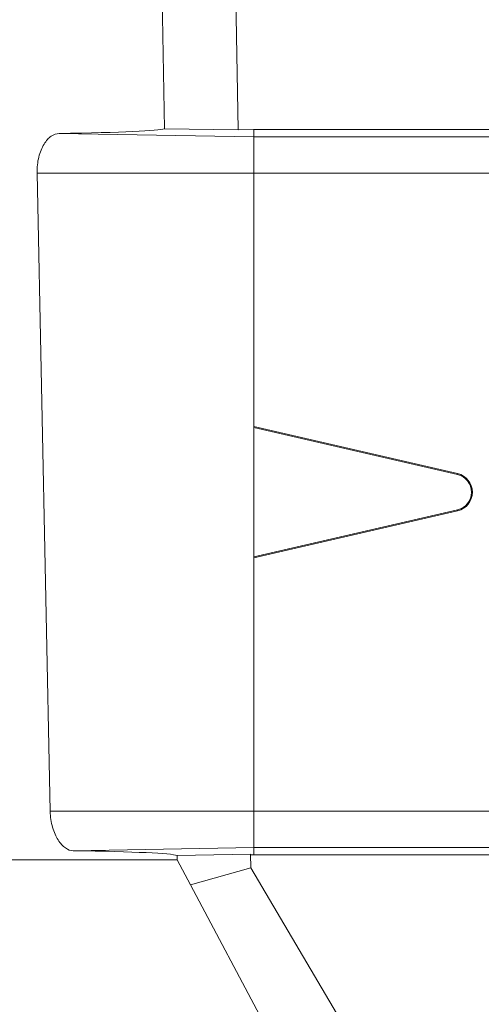
# Model space of a CAD drawing. Extents: x 8818 to 18469, y -3170 to 5136.
# Drawn here: x 14812 to 14837, y 3840 to 3894 of the extents above; entities that cross this region are included whole.
import ezdxf

# ---------------------------------------------------------------- set-up
doc = ezdxf.new("R2010")
doc.units = 0
doc.layers.get('0').update_dxf_attribs({"linetype": 'CONTINUOUS'})
doc.layers.get('DEFPOINTS').update_dxf_attribs({"linetype": 'CONTINUOUS'})
doc.layers.add('AM_VIS', color=7, linetype='CONTINUOUS', lineweight=50)
doc.dimstyles.new('50', dxfattribs={"dimscale": 24, "dimtxt": 2.5, "dimasz": 2.5, "dimexe": 1.25, "dimexo": 0.625, "dimtad": 0, "dimtih": 1, "dimtoh": 1, "dimdec": 0, "dimzin": 0, "dimdsep": 46, "dimlunit": 6, "dimtxsty": 'Standard', "dimcen": 2.5, "dimse1": 1, "dimse2": 1, "dimclrd": 5, "dimclre": 5, "dimclrt": 2, "dimadec": 0, "dimazin": 0, "dimtfac": 1, "dimtdec": 4, "dimtofl": 0, "dimtmove": 1, "dimatfit": 3, "dimfxl": 0, "dimtolj": 1, "dimtzin": 0, "dimarcsym": 0})

# ---------------------------------------------------------------- blocks, each defined once
blk = doc.blocks.new('*D40')
at = {"layer": 'AM_VIS', "color": 5, "lineweight": -2}
for p, q in [((14673.272, 3750.391), (14673.272, 4242.577)), ((15395.785, 3750.391), (15395.785, 4242.577)), ((14709.272, 4220.077), (14981.278, 4220.077)), ((15359.785, 4220.077), (15087.778, 4220.077))]:
    blk.add_line(p, q, dxfattribs=at)
at = {"layer": 'AM_VIS', "color": 5}
for points in [[(14709.272, 4226.077), (14709.272, 4214.077), (14673.272, 4220.077)], [(15359.785, 4226.077), (15359.785, 4214.077), (15395.785, 4220.077)]]:
    blk.add_solid(points, dxfattribs=at)
at = {"layer": 'DEFPOINTS', "color": 0}
for p in [(15395.785, 4220.077), (14673.272, 3739.141), (15395.785, 3739.141)]:
    blk.add_point(p, dxfattribs=at)
at = {"layer": 'AM_VIS', "color": 2, "lineweight": -2, "insert": (15034.528, 4220.077), "char_height": 36, "attachment_point": 5}
blk.add_mtext('\\A1;719', dxfattribs=at)

msp = doc.modelspace()

# ---------------------------------------------------------------- linework, layer by layer
at = {"color": 7, "linetype": 'Continuous', "lineweight": 15}
for p, q in [((14823.019, 3924.952), (14823.662, 3888.121)), ((14819.603, 3888.186), (14818.995, 3922.974)), ((14823.662, 3888.121), (14819.603, 3888.186)), ((14823.661, 3888.156), (14824.533, 3888.141)), ((14824.533, 3888.141), (14846.537, 3888.141)), ((14824.533, 3888.141), (14824.533, 3887.739)), ((14824.533, 3887.739), (14813.793, 3887.926)), ((14824.533, 3887.739), (14845.536, 3887.739)), ((14824.533, 3885.739), (14824.533, 3887.739)), ((14812.58, 3885.739), (14813.307, 3850.543)), ((14824.533, 3885.739), (14812.58, 3885.739)), ((14824.533, 3885.739), (14844.105, 3885.739)), ((14824.533, 3871.76), (14824.533, 3885.739)), ((14824.533, 3871.76), (14835.769, 3869.166)), ((14824.533, 3871.76), (14824.533, 3871.707)), ((14835.758, 3869.115), (14824.533, 3871.707)), ((14824.533, 3864.575), (14824.533, 3871.707)), ((14835.769, 3869.166), (14835.758, 3869.115)), ((14824.533, 3864.575), (14835.758, 3867.166)), ((14835.769, 3867.115), (14824.533, 3864.521)), ((14835.769, 3867.115), (14835.758, 3867.166)), ((14824.533, 3864.575), (14824.533, 3864.521)), ((14824.533, 3850.543), (14824.533, 3864.521)), ((14824.533, 3850.543), (14813.307, 3850.543)), ((14844.105, 3850.543), (14824.533, 3850.543)), ((14824.533, 3848.543), (14824.533, 3850.543)), ((14824.533, 3848.543), (14814.578, 3848.369)), ((14845.536, 3848.543), (14824.533, 3848.543)), ((14824.533, 3848.543), (14824.533, 3848.141)), ((14820.303, 3848.108), (14824.359, 3848.173)), ((14820.303, 3848.108), (14820.307, 3847.866)), ((14824.359, 3848.173), (14824.372, 3847.424)), ((14824.533, 3848.141), (14824.36, 3848.138)), ((14846.537, 3848.141), (14824.533, 3848.141)), ((14773.888, 3847.866), (14820.307, 3847.866)), ((14821.045, 3846.486), (14820.307, 3847.866)), ((14821.045, 3846.486), (14824.372, 3847.424)), ((14824.372, 3847.424), (14866.95, 3775.141)), ((14821.045, 3846.486), (14851.839, 3788.595))]:
    msp.add_line(p, q, dxfattribs=at)
for radius in [1, 1.052]:
    msp.add_arc((14835.533, 3868.141), radius, 283, 77, dxfattribs=at)
for centre, major_axis, start_param, end_param in [((14771.547, 3889.066), (48.112, -0.84), 5.784502, 6.234828), ((14771.518, 3847.215), (48.843, 0.853), 0.048233, 0.491231)]:
    msp.add_ellipse(centre, major_axis=major_axis, ratio=0.01745, start_param=start_param, end_param=end_param, dxfattribs=at)
for points, knots in [([(14813.793, 3887.926), (14813.645, 3887.924), (14813.5, 3887.873), (14813.288, 3887.725), (14813.218, 3887.662), (14813.086, 3887.515), (14813.023, 3887.431), (14812.905, 3887.238), (14812.85, 3887.129), (14812.753, 3886.892), (14812.712, 3886.765), (14812.643, 3886.489), (14812.617, 3886.345), (14812.584, 3886.049), (14812.577, 3885.894), (14812.58, 3885.739)], [0, 0, 0, 0, 0.25, 0.25, 0.375, 0.375, 0.5, 0.5, 0.625, 0.625, 0.75, 0.75, 0.875, 0.875, 1, 1, 1, 1]), ([(14813.307, 3850.543), (14813.31, 3850.388), (14813.323, 3850.238), (14813.367, 3849.943), (14813.398, 3849.798), (14813.513, 3849.394), (14813.62, 3849.156), (14813.803, 3848.867), (14813.869, 3848.782), (14814.003, 3848.635), (14814.073, 3848.574), (14814.287, 3848.423), (14814.433, 3848.371), (14814.578, 3848.369)], [0, 0, 0, 0, 0.125, 0.125, 0.25, 0.25, 0.5, 0.5, 0.625, 0.625, 0.75, 0.75, 1, 1, 1, 1])]:
    msp.add_open_spline(points, degree=3, knots=knots, dxfattribs=at)

# ---------------------------------------------------------------- dimensions: what is measured, and where the dimension line sits
at = {"layer": 'AM_VIS', "color": 0, "lineweight": -2}
dim = msp.add_linear_dim(base=(15395.785, 4220.077), p1=(14673.272, 3739.141), p2=(15395.785, 3739.141), text='719', dimstyle='50', override={"dimscale": 18, "dimtxt": 2, "dimasz": 2, "dimse1": 0, "dimse2": 0}, dxfattribs=at)
dim.commit()
dim.dimension.update_dxf_attribs({"geometry": '*D40', "text_midpoint": (15034.528, 4220.077)})

doc.saveas('drawing.dxf')
